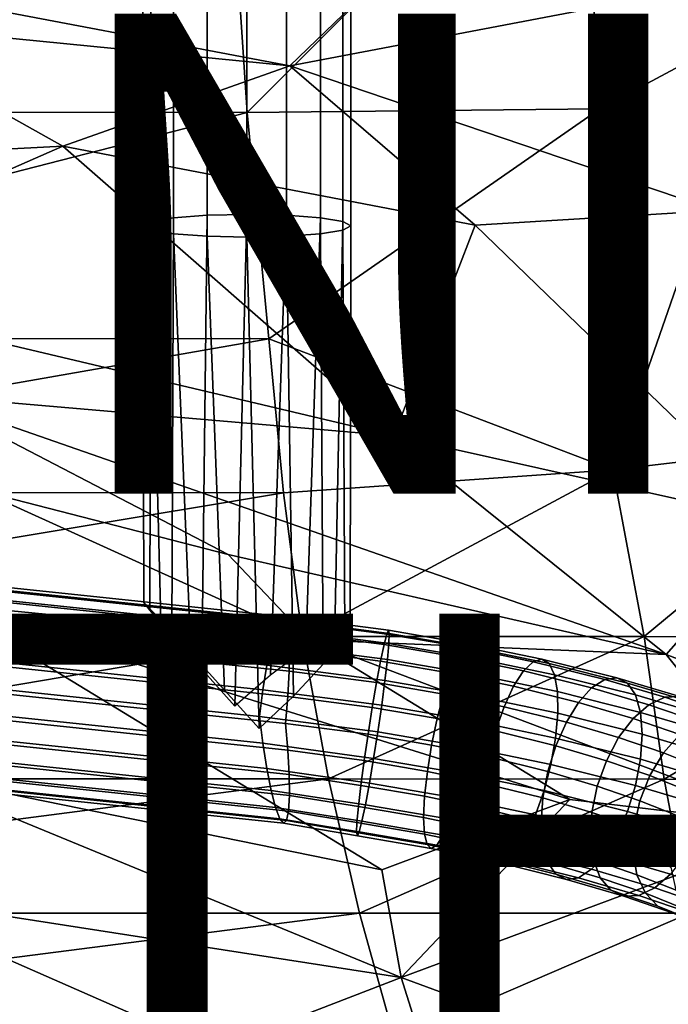
# Model space of a CAD drawing. Units: inches. Extents: x -16.6 to 14.7, y -14.5 to 15.5.
# Drawn here: x 4.2 to 6.9, y -8.6 to -4.5 of the extents above; entities that cross this region are included whole.
import ezdxf

# ---------------------------------------------------------------- set-up
doc = ezdxf.new("R2010")
doc.units = ezdxf.units.IN
doc.header["$MEASUREMENT"] = 0
for name, color, linetype in [('SEAT-FABRIC', 5, 'Continuous'), ('SEAT-FINISH', 7, 'Continuous'), ('SEAT-LEG', 5, 'Continuous'), ('SEAT-OTHER', 7, 'Continuous'), ('SEAT-SHELL', 5, 'Continuous')]:
    doc.layers.add(name, color=color, linetype=linetype)
doc.styles.get("Standard").update_dxf_attribs({"font": 'arial.ttf'})

msp = doc.modelspace()

# ---------------------------------------------------------------- linework, layer by layer
at = {"layer": 'SEAT-FABRIC'}
for points in [[(2.257, -4.1373, 15.942), (5.3111, -4.7172, 16.096), (5.7956, -4.2499, 15.9606)], [(3.4368, -4.5324, 16.033), (5.3111, -4.7172, 16.096), (2.257, -4.1373, 15.942)], [(5.7956, -4.2499, 15.9606), (5.3111, -4.7172, 16.096), (7.7161, -4.2593, 15.945)], [(5.3111, -4.7172, 16.096), (7.0899, -5.3202, 16.1341), (7.7161, -4.2593, 15.945)], [(1.5238, -5.1991, 15.7134), (4.3651, -5.0515, 16.0873), (3.4368, -4.5324, 16.033)], [(3.4368, -4.5324, 16.033), (4.3651, -5.0515, 16.0873), (5.3111, -4.7172, 16.096)], [(4.3651, -5.0515, 16.0873), (6.0842, -5.3807, 16.1443), (5.3111, -4.7172, 16.096)], [(5.3111, -4.7172, 16.096), (6.0842, -5.3807, 16.1443), (7.0899, -5.3202, 16.1341)], [(3.061, -5.6239, 15.828), (4.3651, -5.0515, 16.0873), (1.5238, -5.1991, 15.7134)], [(3.061, -5.6239, 15.828), (5.7444, -6.2583, 16.0546), (4.3651, -5.0515, 16.0873)], [(4.3651, -5.0515, 16.0873), (5.7444, -6.2583, 16.0546), (6.0842, -5.3807, 16.1443)], [(6.0842, -5.3807, 16.1443), (7.3645, -6.6195, 16.1247), (7.0899, -5.3202, 16.1341)], [(5.7444, -6.2583, 16.0546), (7.3645, -6.6195, 16.1247), (6.0842, -5.3807, 16.1443)], [(3.7768, -6.0895, 15.9172), (5.7444, -6.2583, 16.0546), (3.061, -5.6239, 15.828)], [(3.7768, -6.0895, 15.9172), (5.0538, -6.7538, 16.113), (6.8795, -7.1694, 16.1813)], [(4.0224, -6.488, 16.0831), (5.0538, -6.7538, 16.113), (3.7768, -6.0895, 15.9172)], [(3.7768, -6.0895, 15.9172), (6.8795, -7.1694, 16.1813), (5.7444, -6.2583, 16.0546)], [(6.8795, -7.1694, 16.1813), (7.3645, -6.6195, 16.1247), (5.7444, -6.2583, 16.0546)], [(3.8778, -6.962, 16.613), (5.3918, -7.1087, 16.2855), (4.0224, -6.488, 16.0831)], [(4.0224, -6.488, 16.0831), (5.3918, -7.1087, 16.2855), (5.0538, -6.7538, 16.113)], [(6.8795, -7.1694, 16.1813), (8.2395, -7.6933, 16.1974), (7.3645, -6.6195, 16.1247)], [(5.0538, -6.7538, 16.113), (5.3918, -7.1087, 16.2855), (6.8795, -7.1694, 16.1813)], [(3.6958, -7.6609, 17.0718), (5.6953, -8.067, 17.0415), (3.8778, -6.962, 16.613)], [(3.8778, -6.962, 16.613), (6.479, -7.7739, 16.6147), (5.3918, -7.1087, 16.2855)], [(5.6953, -8.067, 17.0415), (6.479, -7.7739, 16.6147), (3.8778, -6.962, 16.613)], [(6.479, -7.7739, 16.6147), (7.4579, -7.8911, 16.4176), (5.3918, -7.1087, 16.2855)], [(5.3918, -7.1087, 16.2855), (7.4579, -7.8911, 16.4176), (6.8795, -7.1694, 16.1813)], [(6.8795, -7.1694, 16.1813), (7.4579, -7.8911, 16.4176), (8.2395, -7.6933, 16.1974)], [(3.6958, -7.6609, 17.0718), (3.5045, -8.1627, 17.572), (5.7759, -8.5164, 17.4034)], [(5.7759, -8.5164, 17.4034), (5.6953, -8.067, 17.0415), (3.6958, -7.6609, 17.0718)], [(5.6953, -8.067, 17.0415), (5.7759, -8.5164, 17.4034), (6.479, -7.7739, 16.6147)], [(6.479, -7.7739, 16.6147), (5.7759, -8.5164, 17.4034), (7.4579, -7.8911, 16.4176)], [(5.7759, -8.5164, 17.4034), (7.0382, -8.9809, 17.4057), (7.4579, -7.8911, 16.4176)], [(3.5045, -8.1627, 17.572), (3.2121, -8.7494, 18.4889), (4.9951, -8.8169, 18)], [(4.9951, -8.8169, 18), (5.7759, -8.5164, 17.4034), (3.5045, -8.1627, 17.572)], [(5.7759, -8.5164, 17.4034), (4.9951, -8.8169, 18), (6.0297, -9.3235, 18.2593)], [(7.0382, -8.9809, 17.4057), (5.7759, -8.5164, 17.4034), (6.0297, -9.3235, 18.2593)]]:
    msp.add_3dface(points, dxfattribs=at)
at = {"layer": 'SEAT-LEG'}
for points in [[(4.8262, -3.273, 11.7659), (4.8262, -5.35, 11.9497), (4.7323, -5.3653, 11.8101), (4.7323, -3.2824, 11.6257)], [(4.9667, -3.2667, 11.8595), (4.9667, -5.3398, 12.043), (4.8262, -5.35, 11.9497), (4.8262, -3.273, 11.7659)], [(5.1325, -3.2644, 11.8924), (5.1325, -5.3363, 12.0758), (4.9667, -5.3398, 12.043), (4.9667, -3.2667, 11.8595)], [(5.1325, -5.3363, 12.0758), (5.1325, -3.2644, 11.8924), (5.2982, -3.2667, 11.8595), (5.2982, -5.3398, 12.043)], [(5.2982, -5.3398, 12.043), (5.2982, -3.2667, 11.8595), (5.4387, -3.273, 11.7659), (5.4387, -5.35, 11.9497)], [(5.4387, -5.35, 11.9497), (5.4387, -3.273, 11.7659), (5.5326, -3.2824, 11.6257), (5.5326, -5.3653, 11.8101)], [(4.7323, -3.2824, 11.6257), (4.7323, -5.3653, 11.8101), (4.6994, -5.3833, 11.6453), (4.6994, -3.2936, 11.4603)], [(4.6994, -3.2936, 11.4603), (4.6994, -5.3833, 11.6453), (4.7323, -5.4012, 11.4806), (4.7323, -3.3047, 11.295)], [(4.7323, -3.3047, 11.295), (4.7323, -5.4012, 11.4806), (4.8262, -5.4165, 11.3409), (4.8262, -3.3142, 11.1548)], [(4.8262, -3.3142, 11.1548), (4.8262, -5.4165, 11.3409), (4.9667, -5.4267, 11.2476), (4.9667, -3.3205, 11.0611)], [(4.9667, -3.3205, 11.0611), (4.9667, -5.4267, 11.2476), (5.1325, -5.4303, 11.2148), (5.1325, -3.3227, 11.0282)], [(5.2982, -5.4267, 11.2476), (5.2982, -3.3205, 11.0611), (5.1325, -3.3227, 11.0282), (5.1325, -5.4303, 11.2148)], [(5.4387, -5.4165, 11.3409), (5.4387, -3.3142, 11.1548), (5.2982, -3.3205, 11.0611), (5.2982, -5.4267, 11.2476)], [(5.5326, -5.4012, 11.4806), (5.5326, -3.3047, 11.295), (5.4387, -3.3142, 11.1548), (5.4387, -5.4165, 11.3409)], [(5.5326, -5.3653, 11.8101), (5.5326, -3.2824, 11.6257), (5.5655, -3.2936, 11.4603), (5.5655, -5.3833, 11.6453)], [(5.5655, -5.3833, 11.6453), (5.5655, -3.2936, 11.4603), (5.5326, -3.3047, 11.295), (5.5326, -5.4012, 11.4806)], [(4.7323, -5.3653, 11.8101), (4.7275, -6.9846, 11.9736), (4.7029, -6.9527, 11.7665), (4.6994, -5.3833, 11.6453)], [(4.8262, -5.35, 11.9497), (4.8204, -7.0912, 12.1336), (4.7275, -6.9846, 11.9736), (4.7323, -5.3653, 11.8101)], [(4.9667, -5.3398, 12.043), (4.9441, -7.2307, 12.2392), (4.8204, -7.0912, 12.1336), (4.8262, -5.35, 11.9497)], [(5.1325, -5.3363, 12.0758), (5.0819, -7.3849, 12.2965), (4.9441, -7.2307, 12.2392), (4.9667, -5.3398, 12.043)], [(5.0819, -7.3849, 12.2965), (5.1325, -5.3363, 12.0758), (5.2982, -5.3398, 12.043), (5.2314, -7.2558, 12.2727)], [(5.2314, -7.2558, 12.2727), (5.2982, -5.3398, 12.043), (5.4387, -5.35, 11.9497), (5.3777, -7.1459, 12.1955)], [(5.3777, -7.1459, 12.1955), (5.4387, -5.35, 11.9497), (5.5326, -5.3653, 11.8101), (5.4989, -7.0682, 12.0597)], [(5.4989, -7.0682, 12.0597), (5.5326, -5.3653, 11.8101), (5.5655, -5.3833, 11.6453), (5.5623, -7.0466, 11.8746)], [(4.6994, -5.3833, 11.6453), (4.7029, -6.9527, 11.7665), (4.7738, -7.0273, 11.5822), (4.7323, -5.4012, 11.4806)], [(4.7323, -5.4012, 11.4806), (4.7738, -7.0273, 11.5822), (4.8984, -7.1631, 11.4744), (4.8262, -5.4165, 11.3409)], [(5.5402, -7.1003, 11.6869), (5.5326, -5.4012, 11.4806), (5.4387, -5.4165, 11.3409), (5.4503, -7.2099, 11.549)], [(5.5623, -7.0466, 11.8746), (5.5655, -5.3833, 11.6453), (5.5326, -5.4012, 11.4806), (5.5402, -7.1003, 11.6869)], [(4.8262, -5.4165, 11.3409), (4.8984, -7.1631, 11.4744), (5.0395, -7.3188, 11.4324), (4.9667, -5.4267, 11.2476)], [(4.9667, -5.4267, 11.2476), (5.0395, -7.3188, 11.4324), (5.183, -7.4783, 11.4414), (5.1325, -5.4303, 11.2148)], [(5.3261, -7.3431, 11.4697), (5.2982, -5.4267, 11.2476), (5.1325, -5.4303, 11.2148), (5.183, -7.4783, 11.4414)], [(5.4503, -7.2099, 11.549), (5.4387, -5.4165, 11.3409), (5.2982, -5.4267, 11.2476), (5.3261, -7.3431, 11.4697)], [(5.2697, -7.0232, 11.9855), (-2.5421, -6.1998, 10.9714), (-2.5265, -6.1888, 10.86), (5.2853, -7.0123, 11.8741)], [(5.2853, -7.0123, 11.8741), (-2.5265, -6.1888, 10.86), (-2.514, -6.2073, 10.7491), (5.2978, -7.0307, 11.7632)], [(5.252, -7.0628, 12.09), (-2.5598, -6.2393, 11.0758), (-2.5421, -6.1998, 10.9714), (5.2697, -7.0232, 11.9855)], [(5.2978, -7.0307, 11.7632), (-2.514, -6.2073, 10.7491), (-2.5056, -6.2538, 10.6464), (5.3062, -7.0772, 11.6605)], [(5.2334, -7.1282, 12.1803), (-2.5784, -6.3047, 11.1662), (-2.5598, -6.2393, 11.0758), (5.252, -7.0628, 12.09)], [(5.3062, -7.0772, 11.6605), (-2.5056, -6.2538, 10.6464), (-2.5018, -6.3252, 10.5589), (5.3101, -7.1486, 11.573)], [(5.2151, -7.215, 12.2503), (-2.5967, -6.3915, 11.2362), (-2.5784, -6.3047, 11.1662), (5.2334, -7.1282, 12.1803)], [(5.3101, -7.1486, 11.573), (-2.5018, -6.3252, 10.5589), (-2.5028, -6.4166, 10.4924), (5.309, -7.2401, 11.5065)], [(5.1985, -7.3174, 12.2953), (-2.6133, -6.4939, 11.2812), (-2.5967, -6.3915, 11.2362), (5.2151, -7.215, 12.2503)], [(5.309, -7.2401, 11.5065), (-2.5028, -6.4166, 10.4924), (-2.5086, -6.5219, 10.4516), (5.3032, -7.3454, 11.4657)], [(5.1846, -7.4283, 12.3122), (-2.6272, -6.6048, 11.298), (-2.6133, -6.4939, 11.2812), (5.1985, -7.3174, 12.2953)], [(5.3032, -7.3454, 11.4657), (-2.5086, -6.5219, 10.4516), (-2.5188, -6.6338, 10.4392), (5.2931, -7.4573, 11.4533)], [(-2.6272, -6.6048, 11.298), (5.1846, -7.4283, 12.3122), (5.1985, -7.5401, 12.3028), (-2.6133, -6.7166, 11.2887)], [(-2.5086, -6.7446, 10.4591), (5.3032, -7.5681, 11.4732), (5.2931, -7.4573, 11.4533), (-2.5188, -6.6338, 10.4392)], [(-2.6133, -6.7166, 11.2887), (5.1985, -7.5401, 12.3028), (5.2151, -7.6453, 12.2648), (-2.5967, -6.8218, 11.2507)], [(-2.5028, -6.8469, 10.5069), (5.309, -7.6704, 11.521), (5.3032, -7.5681, 11.4732), (-2.5086, -6.7446, 10.4591)], [(-2.5967, -6.8218, 11.2507), (5.2151, -7.6453, 12.2648), (5.2334, -7.7367, 12.2008), (-2.5784, -6.9132, 11.1867)], [(-2.5018, -6.9337, 10.5794), (5.3101, -7.7572, 11.5935), (5.309, -7.6704, 11.521), (-2.5028, -6.8469, 10.5069)], [(-2.5784, -6.9132, 11.1867), (5.2334, -7.7367, 12.2008), (5.252, -7.808, 12.1151), (-2.5598, -6.9845, 11.101)], [(-2.5056, -6.999, 10.6716), (5.3062, -7.8225, 11.6857), (5.3101, -7.7572, 11.5935), (-2.5018, -6.9337, 10.5794)], [(-2.5598, -6.9845, 11.101), (5.252, -7.808, 12.1151), (5.2697, -7.8545, 12.0136), (-2.5421, -7.031, 10.9995)], [(-2.514, -7.0385, 10.7772), (5.2978, -7.862, 11.7913), (5.3062, -7.8225, 11.6857), (-2.5056, -6.999, 10.6716)], [(5.726, -7.0822, 12.0048), (5.2697, -7.0232, 11.9855), (5.2853, -7.0123, 11.8741), (5.723, -7.0688, 11.8926)], [(5.723, -7.0688, 11.8926), (5.2853, -7.0123, 11.8741), (5.2978, -7.0307, 11.7632), (5.7155, -7.0847, 11.7809)], [(-2.5421, -7.031, 10.9995), (5.2697, -7.8545, 12.0136), (5.2853, -7.8729, 11.9031), (-2.5265, -7.0494, 10.889)], [(-2.5265, -7.0494, 10.889), (5.2853, -7.8729, 11.9031), (5.2978, -7.862, 11.7913), (-2.514, -7.0385, 10.7772)], [(5.7244, -7.1238, 12.1099), (5.252, -7.0628, 12.09), (5.2697, -7.0232, 11.9855), (5.726, -7.0822, 12.0048)], [(5.7155, -7.0847, 11.7809), (5.2978, -7.0307, 11.7632), (5.3062, -7.0772, 11.6605), (5.7041, -7.1286, 11.6773)], [(5.7183, -7.1908, 12.2007), (5.2334, -7.1282, 12.1803), (5.252, -7.0628, 12.09), (5.7244, -7.1238, 12.1099)], [(5.7041, -7.1286, 11.6773), (5.3062, -7.0772, 11.6605), (5.3101, -7.1486, 11.573), (5.6895, -7.1976, 11.589)], [(6.0366, -7.1397, 11.7442), (5.7155, -7.0847, 11.7809), (5.7041, -7.1286, 11.6773), (6.01, -7.181, 11.6424)], [(6.0594, -7.1265, 11.8542), (5.723, -7.0688, 11.8926), (5.7155, -7.0847, 11.7809), (6.0366, -7.1397, 11.7442)], [(6.0768, -7.1423, 11.9647), (5.726, -7.0822, 12.0048), (5.723, -7.0688, 11.8926), (6.0594, -7.1265, 11.8542)], [(6.0876, -7.186, 12.0684), (5.7244, -7.1238, 12.1099), (5.726, -7.0822, 12.0048), (6.0768, -7.1423, 11.9647)], [(5.7081, -7.2787, 12.2711), (5.2151, -7.215, 12.2503), (5.2334, -7.1282, 12.1803), (5.7183, -7.1908, 12.2007)], [(6.01, -7.181, 11.6424), (5.7041, -7.1286, 11.6773), (5.6895, -7.1976, 11.589), (5.9813, -7.2477, 11.5557)], [(6.0911, -7.2547, 12.1582), (5.7183, -7.1908, 12.2007), (5.7244, -7.1238, 12.1099), (6.0876, -7.186, 12.0684)], [(6.3623, -7.1897, 11.7779), (6.0594, -7.1265, 11.8542), (6.0366, -7.1397, 11.7442), (6.3257, -7.2001, 11.6714)], [(6.3926, -7.2082, 11.8852), (6.0768, -7.1423, 11.9647), (6.0594, -7.1265, 11.8542), (6.3623, -7.1897, 11.7779)], [(5.6895, -7.1976, 11.589), (5.3101, -7.1486, 11.573), (5.309, -7.2401, 11.5065), (5.6728, -7.2871, 11.5219)], [(6.3257, -7.2001, 11.6714), (6.0366, -7.1397, 11.7442), (6.01, -7.181, 11.6424), (6.2854, -7.2385, 11.5731)], [(6.4146, -7.2543, 11.9861), (6.0876, -7.186, 12.0684), (6.0768, -7.1423, 11.9647), (6.3926, -7.2082, 11.8852)], [(5.6944, -7.3814, 12.3162), (5.1985, -7.3174, 12.2953), (5.2151, -7.215, 12.2503), (5.7081, -7.2787, 12.2711)], [(5.9813, -7.2477, 11.5557), (5.6895, -7.1976, 11.589), (5.6728, -7.2871, 11.5219), (5.9525, -7.335, 11.49)], [(6.087, -7.3436, 12.2278), (5.7081, -7.2787, 12.2711), (5.7183, -7.1908, 12.2007), (6.0911, -7.2547, 12.1582)], [(6.2854, -7.2385, 11.5731), (6.01, -7.181, 11.6424), (5.9813, -7.2477, 11.5557), (6.2439, -7.3025, 11.4896)], [(6.4267, -7.3247, 12.0737), (6.0911, -7.2547, 12.1582), (6.0876, -7.186, 12.0684), (6.4146, -7.2543, 11.9861)], [(6.6239, -7.2743, 11.5518), (6.3257, -7.2001, 11.6714), (6.2854, -7.2385, 11.5731), (6.5694, -7.3093, 11.4591)], [(6.6748, -7.2676, 11.6525), (6.3623, -7.1897, 11.7779), (6.3257, -7.2001, 11.6714), (6.6239, -7.2743, 11.5518)], [(6.7184, -7.2894, 11.7545), (6.3926, -7.2082, 11.8852), (6.3623, -7.1897, 11.7779), (6.6748, -7.2676, 11.6525)], [(6.7519, -7.3383, 11.8508), (6.4146, -7.2543, 11.9861), (6.3926, -7.2082, 11.8852), (6.7184, -7.2894, 11.7545)], [(5.6728, -7.2871, 11.5219), (5.309, -7.2401, 11.5065), (5.3032, -7.3454, 11.4657), (5.6551, -7.3908, 11.4806)], [(6.2439, -7.3025, 11.4896), (5.9813, -7.2477, 11.5557), (5.9525, -7.335, 11.49), (6.2043, -7.3876, 11.4266)], [(6.4282, -7.4148, 12.1419), (6.087, -7.3436, 12.2278), (6.0911, -7.2547, 12.1582), (6.4267, -7.3247, 12.0737)], [(6.5694, -7.3093, 11.4591), (6.2854, -7.2385, 11.5731), (6.2439, -7.3025, 11.4896), (6.5148, -7.37, 11.3809)], [(6.773, -7.411, 11.9347), (6.4267, -7.3247, 12.0737), (6.4146, -7.2543, 11.9861), (6.7519, -7.3383, 11.8508)], [(5.9525, -7.335, 11.49), (5.6728, -7.2871, 11.5219), (5.6551, -7.3908, 11.4806), (5.9256, -7.4372, 11.4497)], [(6.0756, -7.4468, 12.2727), (5.6944, -7.3814, 12.3162), (5.7081, -7.2787, 12.2711), (6.087, -7.3436, 12.2278)], [(6.5148, -7.37, 11.3809), (6.2439, -7.3025, 11.4896), (6.2043, -7.3876, 11.4266), (6.464, -7.4523, 11.3223)], [(6.8737, -7.3478, 11.4099), (6.6239, -7.2743, 11.5518), (6.5694, -7.3093, 11.4591), (6.8073, -7.3793, 11.324)], [(6.9364, -7.3445, 11.5039), (6.6748, -7.2676, 11.6525), (6.6239, -7.2743, 11.5518), (6.8737, -7.3478, 11.4099)], [(6.9912, -7.3696, 11.5996), (6.7184, -7.2894, 11.7545), (6.6748, -7.2676, 11.6525), (6.9364, -7.3445, 11.5039)], [(7.0344, -7.4214, 11.6903), (6.7519, -7.3383, 11.8508), (6.7184, -7.2894, 11.7545), (6.9912, -7.3696, 11.5996)], [(5.6783, -7.4921, 12.333), (5.1846, -7.4283, 12.3122), (5.1985, -7.3174, 12.2953), (5.6944, -7.3814, 12.3162)], [(6.2043, -7.3876, 11.4266), (5.9525, -7.335, 11.49), (5.9256, -7.4372, 11.4497), (6.1692, -7.488, 11.3884)], [(6.4189, -7.5184, 12.1863), (6.0756, -7.4468, 12.2727), (6.087, -7.3436, 12.2278), (6.4282, -7.4148, 12.1419)], [(6.7801, -7.5025, 12.0007), (6.4282, -7.4148, 12.1419), (6.4267, -7.3247, 12.0737), (6.773, -7.411, 11.9347)], [(6.8073, -7.3793, 11.324), (6.5694, -7.3093, 11.4591), (6.5148, -7.37, 11.3809), (6.7417, -7.4367, 11.252)], [(7.0629, -7.4963, 11.7701), (6.773, -7.411, 11.9347), (6.7519, -7.3383, 11.8508), (7.0344, -7.4214, 11.6903)], [(5.6551, -7.3908, 11.4806), (5.3032, -7.3454, 11.4657), (5.2931, -7.4573, 11.4533), (5.6376, -7.5018, 11.4679)], [(6.0578, -7.5571, 12.2897), (5.6783, -7.4921, 12.333), (5.6944, -7.3814, 12.3162), (6.0756, -7.4468, 12.2727)], [(6.7417, -7.4367, 11.252), (6.5148, -7.37, 11.3809), (6.464, -7.4523, 11.3223), (6.6815, -7.5163, 11.1988)], [(7.0115, -7.4492, 11.1715), (6.8073, -7.3793, 11.324), (6.7417, -7.4367, 11.252), (6.9366, -7.5035, 11.1065)], [(7.0881, -7.4213, 11.2498), (6.8737, -7.3478, 11.4099), (6.8073, -7.3793, 11.324), (7.0115, -7.4492, 11.1715)], [(7.1611, -7.4215, 11.3362), (6.9364, -7.3445, 11.5039), (6.8737, -7.3478, 11.4099), (7.0881, -7.4213, 11.2498)], [(5.9256, -7.4372, 11.4497), (5.6551, -7.3908, 11.4806), (5.6376, -7.5018, 11.4679), (5.9025, -7.5472, 11.4376)], [(6.464, -7.4523, 11.3223), (6.2043, -7.3876, 11.4266), (6.1692, -7.488, 11.3884), (6.4204, -7.5506, 11.2876)], [(6.7729, -7.6066, 12.0442), (6.4189, -7.5184, 12.1863), (6.4282, -7.4148, 12.1419), (6.7801, -7.5025, 12.0007)], [(7.0749, -7.5892, 11.8333), (6.7801, -7.5025, 12.0007), (6.773, -7.411, 11.9347), (7.0629, -7.4963, 11.7701)], [(5.1846, -7.4283, 12.3122), (5.6783, -7.4921, 12.333), (5.6607, -7.603, 12.3203), (5.1985, -7.5401, 12.3028)], [(5.3032, -7.5681, 11.4732), (5.6214, -7.6124, 11.4846), (5.6376, -7.5018, 11.4679), (5.2931, -7.4573, 11.4533)], [(6.1692, -7.488, 11.3884), (5.9256, -7.4372, 11.4497), (5.9025, -7.5472, 11.4376), (6.1409, -7.5969, 11.3776)], [(6.3994, -7.6284, 12.2036), (6.0578, -7.5571, 12.2897), (6.0756, -7.4468, 12.2727), (6.4189, -7.5184, 12.1863)], [(6.6815, -7.5163, 11.1988), (6.464, -7.4523, 11.3223), (6.4204, -7.5506, 11.2876), (6.6307, -7.6125, 11.1681)], [(6.9366, -7.5035, 11.1065), (6.7417, -7.4367, 11.252), (6.6815, -7.5163, 11.1988), (6.8683, -7.5802, 11.0594)], [(5.6214, -7.6124, 11.4846), (5.8846, -7.6575, 11.4546), (5.9025, -7.5472, 11.4376), (5.6376, -7.5018, 11.4679)], [(5.6783, -7.4921, 12.333), (6.0578, -7.5571, 12.2897), (6.0346, -7.6671, 12.2776), (5.6607, -7.603, 12.3203)], [(6.4204, -7.5506, 11.2876), (6.1692, -7.488, 11.3884), (6.1409, -7.5969, 11.3776), (6.3869, -7.6582, 11.2789)], [(7.0694, -7.6938, 11.8758), (6.7729, -7.6066, 12.0442), (6.7801, -7.5025, 12.0007), (7.0749, -7.5892, 11.8333)], [(7.1112, -7.5732, 10.9395), (6.9366, -7.5035, 11.1065), (6.8683, -7.5802, 11.0594), (7.0358, -7.6471, 10.8992)], [(5.1985, -7.5401, 12.3028), (5.6607, -7.603, 12.3203), (5.643, -7.7068, 12.279), (5.2151, -7.6453, 12.2648)], [(5.8846, -7.6575, 11.4546), (6.1215, -7.7069, 11.3949), (6.1409, -7.5969, 11.3776), (5.9025, -7.5472, 11.4376)], [(6.7519, -7.7162, 12.0622), (6.3994, -7.6284, 12.2036), (6.4189, -7.5184, 12.1863), (6.7729, -7.6066, 12.0442)], [(6.8683, -7.5802, 11.0594), (6.6815, -7.5163, 11.1988), (6.6307, -7.6125, 11.1681), (6.8114, -7.6744, 11.0332)], [(5.309, -7.6704, 11.521), (5.6078, -7.7152, 11.5297), (5.6214, -7.6124, 11.4846), (5.3032, -7.5681, 11.4732)], [(6.0578, -7.5571, 12.2897), (6.3994, -7.6284, 12.2036), (6.3712, -7.7373, 12.1929), (6.0346, -7.6671, 12.2776)], [(6.6307, -7.6125, 11.1681), (6.4204, -7.5506, 11.2876), (6.3869, -7.6582, 11.2789), (6.5928, -7.7188, 11.1619)], [(7.0358, -7.6471, 10.8992), (6.8683, -7.5802, 11.0594), (6.8114, -7.6744, 11.0332), (6.9734, -7.739, 10.8783)], [(5.6078, -7.7152, 11.5297), (5.8732, -7.7607, 11.4994), (5.8846, -7.6575, 11.4546), (5.6214, -7.6124, 11.4846)], [(5.6607, -7.603, 12.3203), (6.0346, -7.6671, 12.2776), (6.0077, -7.7693, 12.2373), (5.643, -7.7068, 12.279)], [(6.1215, -7.7069, 11.3949), (6.3658, -7.7678, 11.2969), (6.3869, -7.6582, 11.2789), (6.1409, -7.5969, 11.3776)], [(6.3994, -7.6284, 12.2036), (6.7519, -7.7162, 12.0622), (6.7184, -7.8238, 12.0535), (6.3712, -7.7373, 12.1929)], [(6.8114, -7.6744, 11.0332), (6.6307, -7.6125, 11.1681), (6.5928, -7.7188, 11.1619), (6.7697, -7.7794, 11.0298)], [(7.047, -7.803, 11.8946), (6.7519, -7.7162, 12.0622), (6.7729, -7.6066, 12.0442), (7.0694, -7.6938, 11.8758)], [(5.2151, -7.6453, 12.2648), (5.643, -7.7068, 12.279), (5.6263, -7.7962, 12.2119), (5.2334, -7.7367, 12.2008)], [(5.3101, -7.7572, 11.5935), (5.5975, -7.8031, 11.6001), (5.6078, -7.7152, 11.5297), (5.309, -7.6704, 11.521)], [(5.8732, -7.7607, 11.4994), (6.1121, -7.8105, 11.4393), (6.1215, -7.7069, 11.3949), (5.8846, -7.6575, 11.4546)], [(6.0346, -7.6671, 12.2776), (6.3712, -7.7373, 12.1929), (6.336, -7.8378, 12.1547), (6.0077, -7.7693, 12.2373)], [(6.3658, -7.7678, 11.2969), (6.5704, -7.828, 11.1807), (6.5928, -7.7188, 11.1619), (6.3869, -7.6582, 11.2789)], [(5.643, -7.7068, 12.279), (6.0077, -7.7693, 12.2373), (5.9789, -7.8566, 12.1716), (5.6263, -7.7962, 12.2119)], [(6.1121, -7.8105, 11.4393), (6.3586, -7.8719, 11.3404), (6.3658, -7.7678, 11.2969), (6.1215, -7.7069, 11.3949)], [(6.9734, -7.739, 10.8783), (6.8114, -7.6744, 11.0332), (6.7697, -7.7794, 11.0298), (6.9283, -7.8427, 10.8782)], [(5.2334, -7.7367, 12.2008), (5.6263, -7.7962, 12.2119), (5.6117, -7.8652, 12.1235), (5.252, -7.808, 12.1151)], [(5.5975, -7.8031, 11.6001), (5.8691, -7.8496, 11.5691), (5.8732, -7.7607, 11.4994), (5.6078, -7.7152, 11.5297)], [(6.3712, -7.7373, 12.1929), (6.7184, -7.8238, 12.0535), (6.6747, -7.9222, 12.0188), (6.336, -7.8378, 12.1547)], [(6.5704, -7.828, 11.1807), (6.7461, -7.8882, 11.0495), (6.7697, -7.7794, 11.0298), (6.5928, -7.7188, 11.1619)], [(6.7519, -7.7162, 12.0622), (7.047, -7.803, 11.8946), (7.0091, -7.9094, 11.8884), (6.7184, -7.8238, 12.0535)], [(5.3062, -7.8225, 11.6857), (5.5914, -7.8701, 11.691), (5.5975, -7.8031, 11.6001), (5.3101, -7.7572, 11.5935)], [(5.8691, -7.8496, 11.5691), (6.1136, -7.9006, 11.5076), (6.1121, -7.8105, 11.4393), (5.8732, -7.7607, 11.4994)], [(6.0077, -7.7693, 12.2373), (6.336, -7.8378, 12.1547), (6.2964, -7.9229, 12.0917), (5.9789, -7.8566, 12.1716)], [(6.3586, -7.8719, 11.3404), (6.565, -7.9327, 11.2232), (6.5704, -7.828, 11.1807), (6.3658, -7.7678, 11.2969)], [(6.7461, -7.8882, 11.0495), (6.9037, -7.9511, 10.8988), (6.9283, -7.8427, 10.8782), (6.7697, -7.7794, 11.0298)], [(5.252, -7.808, 12.1151), (5.6117, -7.8652, 12.1235), (5.6003, -7.9092, 12.02), (5.2697, -7.8545, 12.0136)], [(5.2978, -7.862, 11.7913), (5.5898, -7.9117, 11.7961), (5.5914, -7.8701, 11.691), (5.3062, -7.8225, 11.6857)], [(5.5914, -7.8701, 11.691), (5.8726, -7.9183, 11.6589), (5.8691, -7.8496, 11.5691), (5.5975, -7.8031, 11.6001)], [(5.6263, -7.7962, 12.2119), (5.9789, -7.8566, 12.1716), (5.9502, -7.9232, 12.0849), (5.6117, -7.8652, 12.1235)], [(6.1136, -7.9006, 11.5076), (6.3658, -7.9635, 11.4064), (6.3586, -7.8719, 11.3404), (6.1121, -7.8105, 11.4393)], [(6.565, -7.9327, 11.2232), (6.7423, -7.9934, 11.0908), (6.7461, -7.8882, 11.0495), (6.5704, -7.828, 11.1807)], [(6.7184, -7.8238, 12.0535), (7.0091, -7.9094, 11.8884), (6.9584, -8.0056, 11.8577), (6.6747, -7.9222, 12.0188)], [(5.2697, -7.8545, 12.0136), (5.6003, -7.9092, 12.02), (5.5929, -7.925, 11.9083), (5.2853, -7.8729, 11.9031)], [(5.2853, -7.8729, 11.9031), (5.5929, -7.925, 11.9083), (5.5898, -7.9117, 11.7961), (5.2978, -7.862, 11.7913)], [(5.5898, -7.9117, 11.7961), (5.8834, -7.962, 11.7626), (5.8726, -7.9183, 11.6589), (5.5914, -7.8701, 11.691)], [(5.6117, -7.8652, 12.1235), (5.9502, -7.9232, 12.0849), (5.9236, -7.9646, 11.9831), (5.6003, -7.9092, 12.02)], [(5.8726, -7.9183, 11.6589), (6.1257, -7.9711, 11.5951), (6.1136, -7.9006, 11.5076), (5.8691, -7.8496, 11.5691)], [(5.9789, -7.8566, 12.1716), (6.2964, -7.9229, 12.0917), (6.255, -7.9868, 12.0081), (5.9502, -7.9232, 12.0849)], [(6.336, -7.8378, 12.1547), (6.6747, -7.9222, 12.0188), (6.6239, -8.0045, 11.9603), (6.2964, -7.9229, 12.0917)], [(6.3658, -7.9635, 11.4064), (6.577, -8.0256, 11.2864), (6.565, -7.9327, 11.2232), (6.3586, -7.8719, 11.3404)], [(5.5929, -7.925, 11.9083), (5.9008, -7.9778, 11.8731), (5.8834, -7.962, 11.7626), (5.5898, -7.9117, 11.7961)], [(5.6003, -7.9092, 12.02), (5.9236, -7.9646, 11.9831), (5.9008, -7.9778, 11.8731), (5.5929, -7.925, 11.9083)], [(5.8834, -7.962, 11.7626), (6.1477, -8.0172, 11.696), (6.1257, -7.9711, 11.5951), (5.8726, -7.9183, 11.6589)], [(6.1257, -7.9711, 11.5951), (6.3868, -8.0361, 11.4903), (6.3658, -7.9635, 11.4064), (6.1136, -7.9006, 11.5076)], [(6.7423, -7.9934, 11.0908), (6.9012, -8.0568, 10.9388), (6.9037, -7.9511, 10.8988), (6.7461, -7.8882, 11.0495)], [(5.9502, -7.9232, 12.0849), (6.255, -7.9868, 12.0081), (6.2146, -8.0253, 11.9098), (5.9236, -7.9646, 11.9831)], [(6.2964, -7.9229, 12.0917), (6.6239, -8.0045, 11.9603), (6.5693, -8.0651, 11.882), (6.255, -7.9868, 12.0081)], [(6.577, -8.0256, 11.2864), (6.7583, -8.0877, 11.151), (6.7423, -7.9934, 11.0908), (6.565, -7.9327, 11.2232)], [(6.6747, -7.9222, 12.0188), (6.9584, -8.0056, 11.8577), (6.8981, -8.0851, 11.8045), (6.6239, -8.0045, 11.9603)], [(5.9008, -7.9778, 11.8731), (6.178, -8.0356, 11.8033), (6.1477, -8.0172, 11.696), (5.8834, -7.962, 11.7626)], [(5.9236, -7.9646, 11.9831), (6.2146, -8.0253, 11.9098), (6.178, -8.0356, 11.8033), (5.9008, -7.9778, 11.8731)], [(6.1477, -8.0172, 11.696), (6.4203, -8.0851, 11.5866), (6.3868, -8.0361, 11.4903), (6.1257, -7.9711, 11.5951)], [(6.255, -7.9868, 12.0081), (6.5693, -8.0651, 11.882), (6.5148, -8.1001, 11.7893), (6.2146, -8.0253, 11.9098)], [(6.3868, -8.0361, 11.4903), (6.6055, -8.1005, 11.3662), (6.577, -8.0256, 11.2864), (6.3658, -7.9635, 11.4064)], [(6.7583, -8.0877, 11.151), (6.921, -8.1526, 10.9955), (6.9012, -8.0568, 10.9388), (6.7423, -7.9934, 11.0908)], [(6.178, -8.0356, 11.8033), (6.464, -8.1069, 11.6886), (6.4203, -8.0851, 11.5866), (6.1477, -8.0172, 11.696)], [(6.2146, -8.0253, 11.9098), (6.5148, -8.1001, 11.7893), (6.464, -8.1069, 11.6886), (6.178, -8.0356, 11.8033)], [(6.4203, -8.0851, 11.5866), (6.6486, -8.1522, 11.4569), (6.6055, -8.1005, 11.3662), (6.3868, -8.0361, 11.4903)], [(6.6239, -8.0045, 11.9603), (6.8981, -8.0851, 11.8045), (6.8326, -8.1426, 11.7325), (6.5693, -8.0651, 11.882)], [(6.6055, -8.1005, 11.3662), (6.7933, -8.1648, 11.226), (6.7583, -8.0877, 11.151), (6.577, -8.0256, 11.2864)], [(6.5693, -8.0651, 11.882), (6.8326, -8.1426, 11.7325), (6.7662, -8.174, 11.6466), (6.5148, -8.1001, 11.7893)], [(6.464, -8.1069, 11.6886), (6.7035, -8.1773, 11.5526), (6.6486, -8.1522, 11.4569), (6.4203, -8.0851, 11.5866)], [(6.5148, -8.1001, 11.7893), (6.7662, -8.174, 11.6466), (6.7035, -8.1773, 11.5526), (6.464, -8.1069, 11.6886)], [(6.6486, -8.1522, 11.4569), (6.8447, -8.2194, 11.3106), (6.7933, -8.1648, 11.226), (6.6055, -8.1005, 11.3662)], [(6.7933, -8.1648, 11.226), (6.9616, -8.232, 11.065), (6.921, -8.1526, 10.9955), (6.7583, -8.0877, 11.151)], [(6.8981, -8.0851, 11.8045), (7.1336, -8.1658, 11.6287), (7.0586, -8.22, 11.5637), (6.8326, -8.1426, 11.7325)], [(6.7035, -8.1773, 11.5526), (6.909, -8.2478, 11.3991), (6.8447, -8.2194, 11.3106), (6.6486, -8.1522, 11.4569)], [(6.8326, -8.1426, 11.7325), (7.0586, -8.22, 11.5637), (6.982, -8.248, 11.4854), (6.7662, -8.174, 11.6466)], [(6.8447, -8.2194, 11.3106), (7.0205, -8.2896, 11.1425), (6.9616, -8.232, 11.065), (6.7933, -8.1648, 11.226)], [(6.7662, -8.174, 11.6466), (6.982, -8.248, 11.4854), (6.909, -8.2478, 11.3991), (6.7035, -8.1773, 11.5526)], [(6.909, -8.2478, 11.3991), (7.0934, -8.3214, 11.2227), (7.0205, -8.2896, 11.1425), (6.8447, -8.2194, 11.3106)]]:
    msp.add_3dface(points, dxfattribs=at)
at = {"layer": 'SEAT-SHELL', "invisible_edges": 2}
msp.add_3dface([(1.3735, -4.9078, 11.6274), (1.2355, -3.4765, 11.4573), (5.0422, -3.5295, 11.9864)], dxfattribs=at)
at = {"layer": 'SEAT-SHELL'}
for points in [[(5.1341, -4.9108, 12.1201), (5.0422, -3.5295, 11.9864), (6.5231, -3.5211, 12.1421)], [(6.6038, -4.8965, 12.2561), (5.1341, -4.9108, 12.1201), (6.5231, -3.5211, 12.1421)], [(6.6038, -4.8965, 12.2561), (6.5231, -3.5211, 12.1421), (7.3118, -4.5176, 12.2637)], [(5.1341, -4.9108, 12.1201), (1.3735, -4.9078, 11.6274), (5.0422, -3.5295, 11.9864)], [(6.658, -6.4003, 12.4081), (6.6038, -4.8965, 12.2561), (7.3118, -4.5176, 12.2637)], [(7.7889, -6.2667, 12.4286), (6.658, -6.4003, 12.4081), (7.3118, -4.5176, 12.2637)], [(1.4631, -5.8536, 11.7676), (1.3735, -4.9078, 11.6274), (5.1341, -4.9108, 12.1201)], [(5.2242, -5.8547, 12.234), (1.4631, -5.8536, 11.7676), (5.1341, -4.9108, 12.1201)], [(5.2242, -5.8547, 12.234), (5.1341, -4.9108, 12.1201), (6.6038, -4.8965, 12.2561)], [(6.658, -6.4003, 12.4081), (5.2242, -5.8547, 12.234), (6.6038, -4.8965, 12.2561)], [(1.5634, -6.4951, 11.9058), (1.4631, -5.8536, 11.7676), (5.2242, -5.8547, 12.234)], [(5.2855, -6.4962, 12.3183), (1.5634, -6.4951, 11.9058), (5.2242, -5.8547, 12.234)], [(5.2855, -6.4962, 12.3183), (5.2242, -5.8547, 12.234), (6.658, -6.4003, 12.4081)], [(6.788, -7.0954, 12.5021), (6.658, -6.4003, 12.4081), (7.7889, -6.2667, 12.4286)], [(7.8793, -7.0973, 12.5131), (6.788, -7.0954, 12.5021), (7.7889, -6.2667, 12.4286)], [(5.3632, -7.095, 12.4254), (5.2855, -6.4962, 12.3183), (6.658, -6.4003, 12.4081)], [(6.788, -7.0954, 12.5021), (5.3632, -7.095, 12.4254), (6.658, -6.4003, 12.4081)], [(1.6945, -7.094, 12.0864), (1.5634, -6.4951, 11.9058), (5.2855, -6.4962, 12.3183)], [(5.3632, -7.095, 12.4254), (1.6945, -7.094, 12.0864), (5.2855, -6.4962, 12.3183)], [(1.8608, -7.6878, 12.3156), (1.6945, -7.094, 12.0864), (5.3632, -7.095, 12.4254)], [(5.472, -7.6888, 12.5753), (1.8608, -7.6878, 12.3156), (5.3632, -7.095, 12.4254)], [(5.472, -7.6888, 12.5753), (5.3632, -7.095, 12.4254), (6.788, -7.0954, 12.5021)], [(6.8719, -7.6891, 12.6178), (5.472, -7.6888, 12.5753), (6.788, -7.0954, 12.5021)], [(6.8719, -7.6891, 12.6178), (6.788, -7.0954, 12.5021), (7.8793, -7.0973, 12.5131)], [(7.9113, -7.6922, 12.6046), (6.8719, -7.6891, 12.6178), (7.8793, -7.0973, 12.5131)], [(1.1633, -8.2481, 12.5337), (1.8608, -7.6878, 12.3156), (5.472, -7.6888, 12.5753)], [(5.6016, -8.2473, 12.7539), (1.1633, -8.2481, 12.5337), (5.472, -7.6888, 12.5753)], [(5.6016, -8.2473, 12.7539), (5.472, -7.6888, 12.5753), (6.8719, -7.6891, 12.6178)], [(6.9768, -8.2476, 12.7623), (5.6016, -8.2473, 12.7539), (6.8719, -7.6891, 12.6178)], [(6.9768, -8.2476, 12.7623), (6.8719, -7.6891, 12.6178), (7.9113, -7.6922, 12.6046)], [(1.4039, -8.7871, 12.8491), (1.1633, -8.2481, 12.5337), (5.6016, -8.2473, 12.7539)], [(5.749, -8.7772, 12.9568), (1.4039, -8.7871, 12.8491), (5.6016, -8.2473, 12.7539)], [(5.749, -8.7772, 12.9568), (5.6016, -8.2473, 12.7539), (6.9768, -8.2476, 12.7623)], [(7.0993, -8.7775, 12.9312), (5.749, -8.7772, 12.9568), (6.9768, -8.2476, 12.7623)]]:
    msp.add_3dface(points, dxfattribs=at)

# ---------------------------------------------------------------- texts
at = {"layer": 'SEAT-FINISH'}
msp.add_attdef('FINISH', (2, -6.5), '', height=2, dxfattribs=at)
at = {"layer": 'SEAT-OTHER'}
msp.add_attdef('OTHER', (2, -9), '', height=2, dxfattribs=at)

doc.saveas('drawing.dxf')
